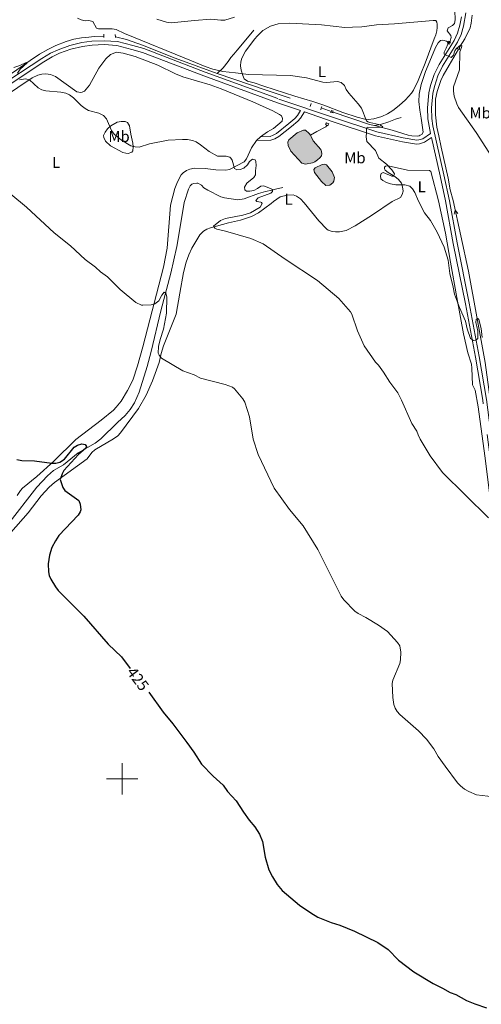
# Model space of a CAD drawing. Units: metres. Extents: x 624527 to 629035, y 685401 to 688451.
# Drawn here: x 627434 to 627730, y 686856 to 687486 of the extents above; entities that cross this region are included whole.
import ezdxf
from ezdxf.enums import TextEntityAlignment as Align

# ---------------------------------------------------------------- set-up
doc = ezdxf.new("R2010")
doc.units = ezdxf.units.M
doc.header["$MEASUREMENT"] = 0
doc.linetypes.add('DGN Style 2', pattern=[49.34959189515072, 29.60975513709043, -19.73983675806029])
doc.linetypes.add('DGN Style 3', pattern=[69.08942865321102, 49.34959189515072, -19.73983675806029])
for name, color, linetype, lineweight in [('Carátula', 7, 'Continuous', 5), ('Elementos auxiliares', 7, 'Continuous', 5), ('Entidades rústicas y varios', 7, 'Continuous', 5), ('Hidrografía', 7, 'Continuous', 5), ('Relieve y altimetría', 7, 'Continuous', 5), ('Textos de rotulación', 7, 'Continuous', 5), ('Viales y ferrocarril', 7, 'Continuous', 5)]:
    doc.layers.add(name, color=color, linetype=linetype, lineweight=lineweight)
doc.styles.add('Style-Arial Narrow', font='txt')
doc.styles.add('Style-Helvetica-Narrow-Oblique', font='txt')

msp = doc.modelspace()

# ---------------------------------------------------------------- hatches: boundary and pattern name
at = {"layer": 'Hidrografía', "linetype": 'Continuous', "lineweight": 5, "extrusion": (0, 0, -1)}
for points in [[(-627617.27, 687393.56), (-627621.9199999999, 687394.44), (-627623.25, 687395.04), (-627625.0800000001, 687396.4199999999), (-627626.6300000001, 687397.69), (-627627.55, 687398.98), (-627627.76, 687400.1300000001), (-627627.5900000001, 687401.8), (-627627.1200000001, 687402.9299999999), (-627622.27, 687408.55), (-627621.0900000001, 687411.4199999999), (-627620.49, 687412.2), (-627619.6399999999, 687413.3200000001), (-627617.3600000001, 687415.27), (-627616.1100000001, 687415.3800000001), (-627611.94, 687413.6799999999), (-627606.6799999999, 687409.22), (-627606.1200000001, 687407.6400000001), (-627606.22, 687405.49), (-627608.0700000001, 687401.8400000001), (-627614.95, 687394.2)], [(-627630.3300000001, 687380.04), (-627633.05, 687380.1599999999), (-627634.8999999999, 687381.7), (-627635.53, 687382.72), (-627636.04, 687385.0900000001), (-627634.45, 687388.76), (-627630.78, 687393.23), (-627629.49, 687393.54), (-627628.1399999999, 687393.4299999999), (-627623.49, 687391.19), (-627622.7, 687390.21), (-627623.1499999999, 687388.19), (-627627.6499999999, 687382.6000000001)]]:
    msp.add_hatch(color=154, dxfattribs=at).paths.add_polyline_path(points)

# ---------------------------------------------------------------- linework, layer by layer
at = {"layer": 'Carátula', "color": 7, "linetype": 'Continuous', "lineweight": 5}
for p, q in [((627500, 686990), (627500, 687010)), ((627490, 687000), (627510, 687000))]:
    msp.add_line(p, q, dxfattribs=at)
msp.add_3dface([(624580.96, 685401.0700000001), (629035.23, 685481.73), (628981.46, 688451.24), (624527.19, 688370.5900000001)], dxfattribs=at)
at = {"layer": 'Elementos auxiliares', "color": 250, "linetype": 'Continuous', "lineweight": 5}
msp.add_3dface([(625441.5, 685810.6599999999), (625400.1200000001, 688123.8900000001), (628833.02, 688186.0700000001), (628875.54, 685872.8400000001)], dxfattribs=at)
at = {"layer": 'Entidades rústicas y varios', "color": 92, "linetype": 'Continuous', "lineweight": 5}
msp.add_line((627588.6599999999, 687411.19, 436.31), (627585.97, 687408.6699999999, 436.2), dxfattribs=at)
for points in [[(627590.69, 687443.55, 439.25), (627584.4299999999, 687445.71, 439.91), (627580.27, 687446.8200000001, 439.69), (627578.1699999999, 687448.1799999999, 439.69), (627577.1499999999, 687450.47, 440.21), (627576.25, 687453.77, 440.44), (627575.8, 687456.6499999999, 440.56), (627575.97, 687459.0800000001, 440.78), (627576.6699999999, 687461.48, 441.01), (627579.03, 687465.9299999999, 441.46), (627584.8999999999, 687473.8, 442.52), (627586.51, 687475.6499999999, 442.75), (627590.05, 687479.1300000001, 442.32), (627595.01, 687481.99, 442.65), (627599.78, 687483.3500000001, 442.97), (627607.25, 687483.96, 443.19), (627627.5700000001, 687482.8500000001, 442.97), (627642.48, 687481.19, 442.5), (627647.3800000001, 687481.24, 442.33), (627653.3500000001, 687481.5800000001, 442.42), (627662.8300000001, 687482.77, 442.75), (627674.3500000001, 687483.47, 442.82), (627699.24, 687485.6200000001, 443.73), (627700.2, 687485.69, 443.74), (627700.8899999999, 687485.5800000001, 443.74), (627701.5700000001, 687484.5700000001, 443.74), (627701.69, 687483.1699999999, 443.74), (627701.7, 687481.2, 443.74), (627701.53, 687478.8800000001, 443.74), (627700.8400000001, 687476.48, 443.55), (627699.8800000001, 687473.77, 443.3), (627693.9299999999, 687458.3200000001, 443.3), (627691.19, 687451.3999999999, 442.75), (627689.51, 687447.1300000001, 442.86), (627686.6300000001, 687441.02, 442.75), (627685.19, 687438.98, 442.66), (627681.46, 687434.8300000001, 442.44), (627677.47, 687431.0800000001, 441.66), (627673.3400000001, 687427.8700000001, 441.44), (627669.8, 687425.73, 440.89), (627666.3200000001, 687424.04, 440.78), (627661.1599999999, 687422.6499999999, 440.17), (627657.44, 687422.27, 439.95), (627655.3200000001, 687422.49, 439.91), (627650.48, 687423.6400000001, 439.5), (627641.2, 687426.6200000001, 438.7), (627629.1399999999, 687431.3600000001, 438.38), (627622.1000000001, 687433.7, 438.92), (627610.5800000001, 687437.0900000001, 438.84), (627590.69, 687443.55, 439.25)], [(627397.46, 687418.8200000001, 431.06), (627442.3800000001, 687448.9099999999, 434.99), (627446.04, 687450.54, 435.43), (627448.45, 687451.1799999999, 435.42), (627451.1200000001, 687451.4199999999, 435.53), (627453.97, 687451.0800000001, 435.64), (627457.1799999999, 687449.74, 435.64), (627471.02, 687439.99, 435.43), (627473.49, 687439.5900000001, 435.43), (627474.3999999999, 687439.78, 435.43), (627475.78, 687440.3, 435.64), (627479.05, 687444.1300000001, 436.11), (627485.1100000001, 687455.05, 437.16), (627489.47, 687460.99, 438.16), (627492.53, 687463.8700000001, 438.27), (627496.3200000001, 687465.22, 438.27), (627500.5, 687464.78, 438.71), (627508.27, 687462.6400000001, 438.73), (627522.8800000001, 687456.9199999999, 438.93), (627534.1200000001, 687451.4099999999, 438.75), (627538.72, 687449.47, 438.7), (627556.3, 687444.3300000001, 438.94), (627563.26, 687441.8200000001, 438.89), (627583.6699999999, 687433.48, 437.93), (627596.3999999999, 687427.81, 437.65), (627600.78, 687425.45, 437.82), (627601.97, 687424.49, 437.83), (627602.46, 687423.47, 437.83), (627602.6399999999, 687422.77, 437.83), (627602.4099999999, 687421.1200000001, 437.61), (627596.8, 687416.4199999999, 436.96), (627593, 687414.22, 436.3), (627588.6599999999, 687411.19, 436.31)], [(627489.3300000001, 687408.3300000001, 433.89), (627488.1399999999, 687410.6599999999, 434.34), (627488.1000000001, 687411.8900000001, 434.55), (627489, 687414.0800000001, 434.76), (627490.6399999999, 687416.1599999999, 434.96), (627492.73, 687418.1000000001, 435.28), (627496.77, 687420.3999999999, 435.86), (627499.24, 687420.98, 436.11), (627501.81, 687420.8999999999, 436.3), (627503.3800000001, 687420.22, 436.3), (627504.71, 687418.05, 436.15), (627505.49, 687412.78, 435.35), (627506.79, 687407.0800000001, 434.99), (627507.05, 687404.6000000001, 434.82), (627506.78, 687402.1000000001, 434.56), (627506.1799999999, 687401.26, 434.11), (627503.75, 687400.54, 433.59), (627502.3200000001, 687400.6100000001, 433.46), (627500.49, 687401.1400000001, 433.46), (627492.49, 687405.3900000001, 433.67), (627489.3300000001, 687408.3300000001, 433.89)], [(627585.97, 687408.6699999999, 436.2), (627582.72, 687404.0700000001, 435.97), (627579.6699999999, 687396.9199999999, 435.59), (627578.1200000001, 687395.0700000001, 435.47), (627568.71, 687390.1599999999, 435.21), (627566.25, 687389.74, 435.08), (627560.02, 687389.8999999999, 434.77), (627553.1200000001, 687390.8800000001, 433.95), (627546.3700000001, 687391.0700000001, 433.95), (627543.27, 687390.45, 433.67), (627541.0800000001, 687389.6000000001, 433.46), (627539.05, 687388.1599999999, 433.2), (627537.8, 687386.7, 433.02), (627535.3300000001, 687382.29, 432.85), (627533.72, 687377.97, 432.8), (627532.3999999999, 687373.1499999999, 432.54), (627531.01, 687367.4199999999, 432.41)], [(627702.54, 687370.1100000001, 440.77), (627697.71, 687388.8700000001, 441.22), (627696.79, 687389.49, 441), (627682.6399999999, 687389.76, 440.59), (627670.22, 687392.55, 439.91), (627668.6399999999, 687392.3700000001, 439.69), (627667.8899999999, 687391.6000000001, 439.69), (627667.96, 687390.54, 439.69), (627668.3600000001, 687389.74, 439.69), (627670.3400000001, 687388.1799999999, 439.88), (627674.5700000001, 687385.6400000001, 440.54), (627676.8400000001, 687383.74, 440.29), (627678.8300000001, 687381.3800000001, 439.91), (627679.5900000001, 687378.99, 440.09), (627679.8500000001, 687376.22, 440.13), (627679.3800000001, 687374.19, 439.91), (627678.24, 687372.3200000001, 439.47), (627672.79, 687369.6400000001, 438.81)], [(627616.45, 687368.76, 437.15), (627614.22, 687371.4099999999, 437.06), (627611.6699999999, 687373.19, 437.06), (627609.3999999999, 687374.01, 437.06), (627605.73, 687373.8, 437.06), (627601.0700000001, 687372.77, 436.7), (627596.8, 687369.6100000001, 436.63), (627595.45, 687368.4299999999, 436.36)], [(627595.45, 687368.4299999999, 436.36), (627587.3400000001, 687362.44, 435.84), (627582.8800000001, 687360.1599999999, 435.74), (627575.72, 687357.6699999999, 435.63), (627568.0700000001, 687356.1200000001, 435.5), (627556.47, 687352.8600000001, 435.02), (627554.1300000001, 687352.01, 434.94), (627551.95, 687350.76, 434.88), (627549.72, 687348.46, 434.71), (627544.6300000001, 687339.8999999999, 434.37), (627542.6499999999, 687335.6599999999, 434.2), (627540.9099999999, 687330.95, 433.93), (627539.1599999999, 687324.1599999999, 433.55), (627536.9299999999, 687311.04, 432.79), (627534.51, 687297.54, 431.47), (627526.54, 687277.3300000001, 430.26), (627524.99, 687272.47, 430.05), (627523.5700000001, 687266.6499999999, 430.02), (627519.3300000001, 687254.9199999999, 429.34), (627515.24, 687245.79, 428.8), (627510.44, 687237.0700000001, 428.33), (627498.8400000001, 687221.55, 427.46), (627497.1599999999, 687219.69, 427.34), (627494.46, 687217.78, 427.15), (627482.3899999999, 687210.77, 426.52), (627480.6000000001, 687209.06, 426.43), (627477.53, 687205.04, 426.26), (627456.71, 687189.7, 425), (627453.29, 687186.78, 424.78), (627448.1599999999, 687181.31, 424.44), (627439.6799999999, 687170.44, 424.14), (627409.3800000001, 687136.23, 422.8)], [(627432.77, 687181.51, 424.22), (627434.8, 687184.7, 424.32), (627436.1799999999, 687186.1699999999, 424.41), (627445.25, 687193.6799999999, 425.06), (627456.1300000001, 687203.47, 425.54), (627470.28, 687217.3800000001, 426.23), (627486.55, 687229.74, 426.37), (627494.4299999999, 687236.21, 427.46), (627496.2, 687237.95, 427.59), (627499.28, 687241.8900000001, 427.82), (627503.4199999999, 687248.6300000001, 428.03), (627506.75, 687255.3400000001, 428.2), (627509.76, 687264.54, 428.46), (627513.1000000001, 687276.5800000001, 428.87), (627526.3300000001, 687327.6100000001, 431.21), (627528.6799999999, 687339.8900000001, 431.66), (627531.01, 687367.4199999999, 432.41)], [(627672.79, 687369.6400000001, 438.81), (627660.29, 687361.19, 438.55), (627649.21, 687354.1200000001, 437.64), (627643.49, 687351.1599999999, 437.15), (627639.0900000001, 687350.22, 436.99), (627636.6000000001, 687350.1799999999, 437), (627634.3800000001, 687350.55, 437.06), (627631.99, 687351.3200000001, 437.2), (627631.0900000001, 687351.9199999999, 437.23), (627625.8300000001, 687357.29, 437.21), (627616.45, 687368.76, 437.15)], [(627745.06, 687113.8900000001, 434.33), (627744.24, 687120.1100000001, 434.31), (627738.9299999999, 687154.3400000001, 434.97), (627732.29, 687206.77, 436.46), (627727.96, 687238.21, 437.63), (627726.05, 687248.98, 438.18), (627724.3600000001, 687252.23, 438.14), (627723.98, 687263.06, 438.69), (627723.6599999999, 687265.51, 438.72), (627721.3899999999, 687272.71, 438.79), (627718.48, 687284.97, 439.44), (627714.3, 687308.2, 440.09), (627710.1799999999, 687330.8200000001, 440.08), (627707.0700000001, 687349.3900000001, 440.4), (627702.54, 687370.1100000001, 440.77)]]:
    msp.add_polyline3d(points, dxfattribs=at)
at = {"layer": 'Hidrografía', "color": 142, "linetype": 'DGN Style 3', "lineweight": 15}
msp.add_line((627627.51, 687429.5700000001, 438.61), (627634.4299999999, 687427.2, 438.84), dxfattribs=at)
at = {"layer": 'Hidrografía', "color": 142, "linetype": 'DGN Style 3', "lineweight": 15, "extrusion": (-0.05912594448691145, -0.2146887222215268, 0.9748912120023542), "elevation": -184264.7904450917, "flags": 128}
msp.add_lwpolyline([(422504.3995586697, 808677.236058462), (422538.1766716794, 808675.1703293589), (422567.5463472721, 808673.9129290353)], dxfattribs=at)
at = {"layer": 'Hidrografía', "color": 142, "linetype": 'DGN Style 3', "lineweight": 15, "extrusion": (0.07908811418017803, 0.3196351689951127, 0.944234308282054), "elevation": 269778.7004909346, "flags": 128}
msp.add_lwpolyline([(-444148.5772937557, -772290.631596141), (-444173.8854025456, -772288.2627505406), (-444176.9539032017, -772288.4449694329)], dxfattribs=at)
at = {"layer": 'Hidrografía', "color": 142, "linetype": 'Continuous', "lineweight": 5, "flags": 128}
for points, elevation in [([(627606.22, 687405.49), (627606.1200000001, 687407.6400000001), (627606.6799999999, 687409.22), (627611.94, 687413.6799999999), (627616.1100000001, 687415.3800000001), (627617.3600000001, 687415.27), (627619.6399999999, 687413.3200000001), (627620.49, 687412.2), (627621.0900000001, 687411.4199999999), (627622.27, 687408.55), (627627.1200000001, 687402.9299999999), (627627.5900000001, 687401.8), (627627.76, 687400.1300000001), (627627.55, 687398.98), (627626.6300000001, 687397.69), (627625.0800000001, 687396.4199999999), (627623.25, 687395.04), (627621.9199999999, 687394.44), (627617.27, 687393.56), (627614.95, 687394.2), (627608.0700000001, 687401.8400000001)], 436.3), ([(627623.1499999999, 687388.19), (627622.7, 687390.21), (627623.49, 687391.19), (627628.1399999999, 687393.4299999999), (627629.49, 687393.54), (627630.78, 687393.23), (627634.45, 687388.76), (627636.04, 687385.0900000001), (627635.53, 687382.72), (627634.8999999999, 687381.7), (627633.05, 687380.1599999999), (627630.3300000001, 687380.04), (627627.6499999999, 687382.6000000001)], 436.19)]:
    msp.add_lwpolyline(points, close=True, dxfattribs=dict(at, elevation=elevation))
at = {"layer": 'Hidrografía', "color": 142, "linetype": 'Continuous', "lineweight": 5, "elevation": 436.19, "flags": 128}
msp.add_lwpolyline([(627623.1499999999, 687388.19), (627622.7, 687390.21), (627623.49, 687391.19), (627628.1399999999, 687393.4299999999), (627629.49, 687393.54), (627630.78, 687393.23), (627634.45, 687388.76), (627636.04, 687385.0900000001), (627635.53, 687382.72), (627634.8999999999, 687381.7), (627633.05, 687380.1599999999), (627630.3300000001, 687380.04), (627627.6499999999, 687382.6000000001), (627623.1499999999, 687388.19)], dxfattribs=at)
at = {"layer": 'Hidrografía', "color": 5, "linetype": 'Continuous', "lineweight": 5, "elevation": 441.411244342372, "flags": 128}
msp.add_lwpolyline([(627712.6192607847, 687361.5354003757), (627713.2876122189, 687364.1110423075), (627714.9401056054, 687362.0396863243)], dxfattribs=at)
at = {"layer": 'Hidrografía', "color": 142, "linetype": 'DGN Style 3', "lineweight": 15}
for points in [[(627716.0700000001, 687468.48, 445.05), (627719.4099999999, 687473.8200000001, 445.05), (627722.76, 687480.9099999999, 445.27), (627723.5800000001, 687483.8900000001, 445.44), (627724.1599999999, 687488.8999999999, 445.55)], [(627584.3500000001, 687479.3700000001, 443.08), (627577.1000000001, 687470.75, 441.22), (627573.6499999999, 687466.6400000001, 441.11), (627571.51, 687464.0800000001, 440.45), (627569.5900000001, 687462, 440.67), (627567.81, 687459.44, 440.24), (627564.75, 687455.22, 440.34), (627563.6200000001, 687454.19, 439.8), (627562.31, 687453.22, 439.8), (627560.72, 687451.6000000001, 439.47)], [(627488.29, 687475.55, 439.46), (627482, 687475.24, 438.69), (627478.6300000001, 687474.99, 438.58), (627473.9099999999, 687474.4299999999, 437.93), (627468.96, 687473.5700000001, 437.82), (627464.1799999999, 687472.1100000001, 437.49), (627457.5800000001, 687469.5900000001, 436.72), (627452.4099999999, 687466.96, 436.39), (627447.0700000001, 687463.98, 435.3), (627441.05, 687460.06, 435.3), (627430.3700000001, 687452.56, 433.99), (627423.6799999999, 687448.3500000001, 433.33), (627404.46, 687435.3300000001, 431.69), (627333.8200000001, 687385.8500000001, 426.88), (627302.1599999999, 687363.8400000001, 425.28)], [(627495.6100000001, 687475.23, 439.17), (627502.74, 687473.3500000001, 439.28), (627512.9299999999, 687469.8500000001, 439.39), (627533.95, 687461.53, 439.55), (627560.72, 687451.6000000001, 439.47)], [(627661.48, 687418.3800000001, 439.56), (627672.8999999999, 687415.4199999999, 440.74), (627683.21, 687412.1300000001, 441.35), (627685.54, 687411.6499999999, 441.41), (627689.03, 687411.6100000001, 441.74), (627690.0700000001, 687411.78, 441.86), (627690.8700000001, 687412.0900000001, 442.02), (627691.94, 687412.6799999999, 442.14), (627692.8200000001, 687414.19, 442.14), (627691.45, 687422.99, 442.58), (627690.51, 687428.21, 442.47), (627690, 687433.8300000001, 442.7), (627690.28, 687438.3500000001, 442.7), (627691.47, 687444.5700000001, 442.92), (627694.1599999999, 687452.8800000001, 443.09), (627695.8400000001, 687456.99, 443.09), (627700.72, 687468.3500000001, 443.7), (627702.3400000001, 687471.24, 443.82), (627703.8700000001, 687472.74, 443.93), (627705.3899999999, 687473.03, 443.87), (627707.74, 687472.4099999999, 444.15), (627708.6799999999, 687471.8, 444.27)], [(627715.3999999999, 687467.3400000001, 445.05), (627709.3200000001, 687457.0800000001, 444.28), (627705.5800000001, 687450.3, 443.52), (627704.1200000001, 687447.22, 443.74), (627702.9099999999, 687443.99, 443.3), (627701.6100000001, 687440.03, 443.41), (627700.69, 687435.1300000001, 442.97), (627700.53, 687432.6200000001, 442.97), (627700.5700000001, 687425.1000000001, 442.75), (627701.54, 687417.28, 442.53), (627702.79, 687411.8, 442.64), (627704.3500000001, 687404.48, 442.22), (627708.78, 687384.6599999999, 441.88), (627710.0700000001, 687377.27, 441.7), (627711.94, 687370.26, 441.52)], [(627661.48, 687418.3800000001, 439.56), (627662.94, 687418.6300000001, 439.56), (627665.4199999999, 687418.95, 440.18), (627670.79, 687420.77, 441.05), (627674.9299999999, 687422.46, 441.08), (627678.6499999999, 687423.51, 441.24)], [(627630.94, 687418.52, 437.39), (627630.3300000001, 687417.46, 437.28), (627624.74, 687414.49, 436.23), (627620.49, 687412.2, 436.08)], [(627602.9199999999, 687378.72, 436.63), (627598.0900000001, 687377.53, 434.87), (627595.71, 687376.96, 434.61), (627591.8, 687376.05, 434.87), (627587.27, 687374.8300000001, 434.44), (627578.0800000001, 687371.31, 433.86), (627574.1200000001, 687370.71, 433.56), (627565.4299999999, 687371.95, 432.91), (627563.05, 687372.71, 432.74), (627554.8400000001, 687376.8700000001, 432.91), (627552.3400000001, 687378.56, 432.91), (627550.6699999999, 687380.1799999999, 432.91), (627548.4299999999, 687381.3500000001, 432.72), (627547.69, 687381.51, 432.69), (627545.78, 687381.27, 432.69), (627544.6100000001, 687380.79, 432.69), (627543.5700000001, 687379.77, 432.47), (627542.4199999999, 687377.54, 432.31), (627539.75, 687369.04, 432.06), (627539.4099999999, 687367.55, 431.97)], [(627539.4099999999, 687367.55, 431.97), (627534.9199999999, 687340.81, 430.65), (627531.23, 687323.74, 430.1), (627524.69, 687299.6200000001, 429.42), (627518.5, 687273.6799999999, 428.4), (627515.97, 687264.02, 428.22), (627510.9199999999, 687247.6799999999, 427.98), (627507.8, 687240.8300000001, 427.6), (627505.1200000001, 687236.5800000001, 427.25), (627501.94, 687232.6499999999, 426.84), (627496.97, 687228.22, 426.11), (627486.29, 687217.69, 425.12), (627482.6799999999, 687214.94, 424.99), (627471.8300000001, 687208.69, 424.85), (627462.47, 687201.19, 424.29), (627455.9099999999, 687197.49, 424.07), (627452.1000000001, 687194.1599999999, 423.96), (627445.4099999999, 687186.72, 423.77), (627426.6599999999, 687162.8700000001, 423.32)]]:
    msp.add_polyline3d(points, dxfattribs=at)
at = {"layer": 'Hidrografía', "color": 142, "linetype": 'Continuous', "lineweight": 5}
for points in [[(627606.22, 687405.49, 436.08), (627606.1200000001, 687407.6400000001, 436.08), (627606.6799999999, 687409.22, 436.08), (627611.94, 687413.6799999999, 436.08), (627616.1100000001, 687415.3800000001, 436.08), (627617.3600000001, 687415.27, 436.08), (627619.6399999999, 687413.3200000001, 436.08), (627620.49, 687412.2, 436.14)], [(627620.49, 687412.2, 436.14), (627621.0900000001, 687411.4199999999, 436.19), (627622.27, 687408.55, 436.3), (627627.1200000001, 687402.9299999999, 436.19), (627627.5900000001, 687401.8, 436.3), (627627.76, 687400.1300000001, 436.19), (627627.55, 687398.98, 436.19), (627626.6300000001, 687397.69, 436.19), (627625.0800000001, 687396.4199999999, 436.19), (627623.25, 687395.04, 436.19), (627621.9199999999, 687394.44, 436.19), (627617.27, 687393.56, 436.19), (627614.95, 687394.2, 436.19), (627608.0700000001, 687401.8400000001, 436.19), (627606.22, 687405.49, 436.08)]]:
    msp.add_polyline3d(points, dxfattribs=at)
at = {"layer": 'Hidrografía', "color": 5, "linetype": 'Continuous', "lineweight": 5}
msp.add_polyline3d([(627793.6499999999, 686827.8, 424.94), (627789.4199999999, 686860.02, 425.53), (627781.3, 686915.72, 427.23), (627777.3800000001, 686945.78, 428.26), (627772.69, 686984.1799999999, 429.96), (627765.56, 687028.8, 431.74), (627762.06, 687054.02, 432.91), (627761.6699999999, 687059.31, 433.28), (627758.0900000001, 687081.51, 434.21), (627752.79, 687119.29, 434.66), (627746.94, 687158.0700000001, 435.41), (627742.48, 687192.77, 436.35), (627732.4299999999, 687266.6499999999, 439.29), (627721.78, 687325.02, 440.72), (627711.95, 687370.26, 441.52)], dxfattribs=at)
at = {"layer": 'Relieve y altimetría', "color": 30, "linetype": 'Continuous', "lineweight": 5, "flags": 128}
for points, elevation in [([(627713.04, 687491.97), (627713.1399999999, 687486.04), (627712.79, 687483.5700000001), (627711.54, 687482.3800000001), (627708.6799999999, 687480.8600000001), (627708.01, 687478.9299999999), (627710.3800000001, 687475.8900000001), (627710.5800000001, 687474.81), (627710.52, 687474.06), (627710.01, 687472.31), (627708.49, 687470.3300000001), (627707.3600000001, 687467.8800000001), (627706.26, 687465.24), (627706.1000000001, 687464.7), (627706.1200000001, 687464.1300000001), (627710.5800000001, 687461.99), (627712.0800000001, 687463.31), (627713.1200000001, 687466.1100000001), (627713.94, 687467.3700000001), (627715.8800000001, 687469.1799999999), (627716.8899999999, 687469.73), (627717.3999999999, 687469.3999999999), (627717.27, 687468.21), (627716.2, 687465.54), (627716.01, 687453.9199999999), (627712.19, 687443.03), (627712.19, 687440.31), (627712.6599999999, 687437.19), (627714.29, 687432.1699999999), (627715.3700000001, 687429.9099999999), (627726.6000000001, 687413.9099999999), (627736.79, 687398.23)], 445), ([(627471.3300000001, 687487.0700000001), (627473.77, 687486.0800000001), (627476.24, 687485.3800000001), (627478.6599999999, 687485.5700000001), (627481.1699999999, 687485.03), (627483.5900000001, 687480.76), (627484.9099999999, 687480.22), (627493.54, 687480.24), (627496.1799999999, 687479.77), (627501.54, 687477.23), (627544.3800000001, 687459.6599999999), (627553.22, 687456.0900000001), (627557.96, 687454.52), (627564.3500000001, 687452.8800000001), (627572.6000000001, 687452.1400000001), (627580.8500000001, 687450.9099999999), (627607.8, 687450.4299999999), (627618.1100000001, 687448.95), (627628.4299999999, 687446.03), (627630.9299999999, 687445.8999999999), (627637.8600000001, 687446.6100000001), (627640.27, 687445.99), (627642.3899999999, 687443.9199999999), (627643.4199999999, 687441.3600000001), (627645.03, 687438.97), (627651.1100000001, 687432.23), (627653.1799999999, 687429.49), (627656.45, 687421.3900000001), (627657.27, 687420.8)], 440), ([(627522.2, 687486.52), (627528.3200000001, 687484.56), (627531.26, 687484.05), (627546.3600000001, 687485.6599999999), (627556.6799999999, 687486.3800000001), (627563.1399999999, 687485.73), (627565.6499999999, 687485.76), (627571.8, 687487.8)], 445), ([(627430.6200000001, 687455.6000000001), (627434.5, 687456.74), (627438.51, 687458.6200000001), (627439.0800000001, 687458.46), (627434.74, 687454.3500000001), (627432.8899999999, 687451.8600000001)], 435), ([(627434.1399999999, 687447.54), (627438.1399999999, 687448.23), (627440.53, 687447.52), (627446.1799999999, 687442.48), (627448.53, 687441.1499999999), (627450.97, 687440.5700000001), (627460.73, 687439.78), (627463.9199999999, 687438.98), (627466.19, 687437.94), (627468.8300000001, 687436.1100000001), (627473.77, 687431.1499999999), (627476.28, 687429.2), (627478.46, 687427.95), (627485.04, 687426.26), (627488.04, 687424.8400000001), (627489.95, 687422.6400000001), (627493.05, 687415.1599999999), (627494.79, 687412.8999999999), (627499.53, 687408.9199999999), (627505.46, 687405.44), (627508.3600000001, 687404.6100000001), (627510.8700000001, 687404.56), (627517.48, 687406.5700000001), (627529.3600000001, 687408.99), (627538.55, 687409.47), (627541.73, 687409.3200000001), (627545.0900000001, 687408.81), (627547.4199999999, 687407.9099999999), (627550.21, 687406.0800000001), (627555.6599999999, 687401.73), (627561.03, 687398.76), (627566.55, 687398.6799999999), (627568.9299999999, 687397.99), (627569.5800000001, 687397.51), (627570.3500000001, 687396.1499999999), (627571.97, 687390.78), (627573.3899999999, 687389.95), (627575.49, 687390.1599999999), (627577.8500000001, 687390.96), (627580.1499999999, 687393.1200000001), (627581.49, 687395.4199999999), (627583.44, 687396.74), (627585.22, 687396.3300000001), (627585.6499999999, 687395.24)], 435), ([(627657.27, 687420.8), (627658.5, 687420.29), (627664.3200000001, 687419.06), (627665.46, 687418.56), (627666.95, 687417.49), (627666.1399999999, 687417.1400000001), (627656.97, 687417.27), (627656.52, 687416.4099999999), (627656.3400000001, 687413.9099999999), (627656.26, 687411.0800000001), (627656.74, 687408.1799999999), (627662.1100000001, 687402.3500000001), (627664.3500000001, 687397.44), (627669.1599999999, 687393.6499999999), (627672.71, 687389.9299999999), (627674.29, 687387.3900000001), (627673.79, 687385.8400000001), (627672.5700000001, 687385.8999999999), (627667.1599999999, 687388.19), (627665.94, 687387.5900000001), (627665.3600000001, 687386.24), (627665.6599999999, 687384.27), (627666.97, 687383.1200000001), (627669.1699999999, 687381.9199999999), (627671.75, 687381.06), (627675.1799999999, 687380.47), (627681.04, 687380.3800000001), (627684.1699999999, 687379.44), (627686.01, 687377.74), (627687.49, 687375.4199999999), (627689.72, 687369.8999999999)], 440), ([(627585.6499999999, 687395.24), (627585.78, 687392.74), (627585.3500000001, 687389.3500000001), (627585.4299999999, 687386.77), (627584.3, 687385.1400000001), (627579.8200000001, 687381.4299999999), (627578.3999999999, 687378.8), (627578.49, 687377.0700000001), (627579.6000000001, 687376.3600000001), (627581.74, 687376.3), (627584.19, 687376.77), (627586.6300000001, 687377.95), (627588.71, 687379.4299999999), (627590.6699999999, 687379.6599999999), (627595.48, 687377.73), (627596.1499999999, 687377.4199999999), (627596.1699999999, 687376.19), (627595.1599999999, 687375.1200000001), (627586.96, 687372.01), (627585.49, 687370.3200000001), (627586.3, 687369.81), (627588.73, 687369.27), (627589.27, 687368.96), (627589.6100000001, 687368.3300000001)], 435), ([(627428.73, 687374.3700000001), (627438.7, 687365.97)], 430), ([(627438.7, 687365.97), (627456.3999999999, 687349.71), (627466.78, 687341.26), (627476.3600000001, 687332.53), (627482.8700000001, 687327.7), (627486.03, 687324.76), (627490.48, 687321.3999999999), (627498.6200000001, 687313.3700000001), (627508.79, 687305.0800000001), (627512.3, 687303.4099999999), (627513.29, 687303.3500000001), (627518.53, 687303.6499999999), (627520.94, 687304.28), (627523.53, 687306.06), (627525.3999999999, 687309.6599999999), (627526.8500000001, 687311.7), (627527.8400000001, 687311.0900000001), (627528.53, 687308.69), (627528.27, 687298.2), (627526.4099999999, 687288.02), (627524.26, 687281.44), (627523.1799999999, 687276.8300000001), (627523.0800000001, 687272.6300000001), (627523.5800000001, 687271.26), (627525.25, 687269.3800000001), (627538.71, 687261.3500000001), (627546.0800000001, 687258.6599999999), (627550.19, 687256.7), (627565.9099999999, 687252.56), (627570.6100000001, 687250.76), (627571.96, 687249.77), (627577.3200000001, 687243.3200000001), (627578.5700000001, 687241.1499999999), (627581.5800000001, 687231.9299999999), (627583.8, 687217.6100000001), (627587, 687207.6499999999), (627597.26, 687186.1000000001), (627607.1300000001, 687172.54), (627615.8500000001, 687161.98), (627625.3700000001, 687146.9199999999), (627640.31, 687116.9299999999), (627641.8600000001, 687114.71), (627649.06, 687107.3300000001), (627651.1200000001, 687105.8600000001), (627656.01, 687103.4199999999), (627664.21, 687098.47), (627669.8500000001, 687094.3900000001), (627676.3999999999, 687087.31), (627677.71, 687085.1699999999), (627678.44, 687081.1000000001), (627678.3, 687076.3), (627677.72, 687073.8700000001), (627673.23, 687063.1499999999), (627672.8700000001, 687061.21), (627673.24, 687052.1000000001), (627673.96, 687047.72), (627674.79, 687045.3600000001), (627676.06, 687043.1499999999), (627677.7, 687041.24), (627689.8300000001, 687030.79), (627694.9099999999, 687025.46), (627699.6699999999, 687019.21), (627702.3800000001, 687014.4299999999), (627706.78, 687008.0800000001), (627714.6799999999, 686997.53), (627716.6599999999, 686995.52), (627719.1300000001, 686993.51), (627721.97, 686991.8700000001), (627726.9099999999, 686989.8700000001), (627737.8700000001, 686988.49)], 430), ([(627589.6100000001, 687368.3300000001), (627588.26, 687366.0700000001), (627582.21, 687362.54), (627577.24, 687360.9099999999), (627566.24, 687358.79), (627563.04, 687357.53), (627558.55, 687353.99), (627559.23, 687352.6100000001), (627560.53, 687351.99), (627566.1200000001, 687350.8), (627582.4199999999, 687345.95), (627590.1599999999, 687342.52), (627604.26, 687332.6799999999), (627625.05, 687319.0900000001), (627638.76, 687307.6400000001), (627646.22, 687299.1100000001), (627647.0800000001, 687297.49), (627650.6799999999, 687286.95), (627655.02, 687277.3600000001), (627662.3, 687266.8600000001), (627664.1000000001, 687264.95), (627667.4199999999, 687260.4199999999), (627671.49, 687254.06), (627676.4299999999, 687247.28), (627678.95, 687242.5900000001), (627685.46, 687227.6000000001), (627688.75, 687222.6200000001), (627689.49, 687220.23), (627690.8300000001, 687217.6400000001), (627697.21, 687206.8900000001), (627705.1200000001, 687196.29), (627734.6100000001, 687167.1400000001)], 435), ([(627689.72, 687369.8999999999), (627693.5, 687362.47), (627697.4299999999, 687357.52), (627701.75, 687350.0700000001), (627706.1100000001, 687340.3999999999), (627708.8, 687332.1200000001), (627709.8899999999, 687323.6100000001), (627711.98, 687314.8700000001), (627712.7, 687310.3800000001), (627715.95, 687301.74), (627719.8500000001, 687293.03), (627721, 687288.1200000001), (627723.03, 687282.04), (627724.8800000001, 687280.78), (627726.48, 687280.9199999999), (627727.6499999999, 687281.8999999999), (627727.6699999999, 687286.6200000001), (627727.19, 687289.72), (627726.3999999999, 687292.28), (627726.69, 687294.4299999999), (627727.6399999999, 687294.8700000001), (627728.3, 687294.24), (627729.8999999999, 687288.3700000001), (627730.46, 687282.5700000001)], 440)]:
    msp.add_lwpolyline(points, dxfattribs=dict(at, elevation=elevation))
at = {"layer": 'Relieve y altimetría', "color": 30, "linetype": 'Continuous', "lineweight": 25, "elevation": 425, "flags": 128}
for points in [[(627432.46, 687204.54), (627435.6699999999, 687203.8300000001), (627443.8300000001, 687203.6499999999), (627455, 687202.1200000001), (627457.5700000001, 687202.1599999999), (627459.98, 687202.78), (627463.03, 687204.78), (627469.3, 687212.3300000001), (627471.3, 687213.78), (627474.1799999999, 687214.54), (627476.3500000001, 687214.05), (627477.1200000001, 687212.78), (627476.6000000001, 687211.8), (627471.95, 687207.76), (627462.69, 687197.4199999999), (627461.47, 687195.27), (627460.3, 687191.78), (627461.8999999999, 687186.69), (627463.3400000001, 687184.6400000001), (627472.1200000001, 687178.1799999999), (627473.1200000001, 687175.8900000001), (627473.3899999999, 687172.3600000001), (627473.1000000001, 687171.02), (627471.8500000001, 687168.96), (627459.3600000001, 687155.8400000001), (627457.22, 687152.53), (627454.94, 687148.1000000001), (627453.3999999999, 687143.3400000001), (627452.6599999999, 687137.77), (627452.74, 687132.6200000001), (627453.31, 687130.19), (627454.29, 687127.8600000001), (627457.19, 687122.95), (627459.05, 687120.6200000001), (627475.3700000001, 687104.24), (627490.9299999999, 687086.21), (627499.53, 687078.1000000001), (627505.1200000001, 687070.6499999999)], [(627516.98, 687055.53), (627526.24, 687042.6599999999), (627532.3500000001, 687035.21), (627541.29, 687023.28), (627545.78, 687017.24), (627550.73, 687009.49), (627558.26, 687001.7), (627564.69, 686996.03), (627567.4299999999, 686991.99), (627572.8899999999, 686985.97), (627577.6200000001, 686978.6499999999), (627581.24, 686973.6799999999), (627584.96, 686969.3400000001), (627587.8400000001, 686964.74), (627589.75, 686959.8600000001), (627591.6100000001, 686949.8400000001), (627593.99, 686941.8400000001), (627596.25, 686937.28), (627599.1799999999, 686932.49), (627602.47, 686928.49), (627613.55, 686919.23), (627620.71, 686914.21), (627625.3700000001, 686911.49)], [(627625.3700000001, 686911.49), (627633.76, 686908.0700000001), (627639.3899999999, 686906.48), (627648.74, 686902.6100000001), (627663.69, 686895.2), (627670.22, 686890.74), (627676.8999999999, 686884.01), (627686.73, 686876.51), (627699.21, 686868.94), (627705.1000000001, 686866.1400000001), (627710.1000000001, 686863.1799999999), (627713.55, 686861.95), (627720.5, 686858.24), (627725.8700000001, 686855.9299999999), (627733.2, 686853.46)]]:
    msp.add_lwpolyline(points, dxfattribs=at)
at = {"layer": 'Viales y ferrocarril', "color": 1, "linetype": 'DGN Style 2', "lineweight": 5}
for p, q in [((627488.3, 687476.8700000001, 439.54), (627488.29, 687475.55, 439.45)), ((627488.29, 687475.55, 439.45), (627488.29, 687474.6499999999, 439.4)), ((627495.6100000001, 687475.23, 439.47), (627495.5800000001, 687476.53, 439.47)), ((627495.6300000001, 687474.6100000001, 439.47), (627495.6100000001, 687475.23, 439.47)), ((627708.6799999999, 687471.8, 444.47), (627709.05, 687472.4099999999, 444.5)), ((627714.72, 687467.6599999999, 445.23), (627715.3999999999, 687467.3400000001, 445.45)), ((627620.74, 687431.71, 439.32), (627620.3, 687430.46, 439.25)), ((627620.97, 687432.3800000001, 439.36), (627620.74, 687431.71, 439.32)), ((627627.1699999999, 687428.3800000001, 439.25), (627627.51, 687429.5700000001, 439.25)), ((627627.51, 687429.5700000001, 439.25), (627627.77, 687430.48, 439.25)), ((627633.74, 687428, 439.25), (627635.29, 687427.56, 439.25)), ((627635.1100000001, 687426.47, 439.25), (627633.21, 687426.8300000001, 439.25)), ((627630.94, 687418.52, 438.27), (627630.1699999999, 687418.9299999999, 438.27))]:
    msp.add_line(p, q, dxfattribs=at)
at = {"layer": 'Viales y ferrocarril', "color": 1, "linetype": 'DGN Style 2', "lineweight": 5, "extrusion": (-0.2396639205748058, 0.1610554898013145, 0.95740395569455), "elevation": -39293.86513065906, "flags": 128}
msp.add_lwpolyline([(-920716.0228033939, 131827.8098651202), (-920715.889269433, 131826.9094381763), (-920714.5892221376, 131827.1172290096)], dxfattribs=at)
at = {"layer": 'Viales y ferrocarril', "color": 1, "linetype": 'DGN Style 2', "lineweight": 5, "extrusion": (-0.243595811715781, 0.1599483610260763, 0.9565968860076861), "elevation": -42523.4520146677, "flags": 128}
msp.add_lwpolyline([(-919193.2276657932, 141116.0218814135), (-919193.3069709449, 141116.605242959), (-919194.5483435804, 141115.9532506434)], dxfattribs=at)
at = {"layer": 'Viales y ferrocarril', "color": 250, "linetype": 'DGN Style 3', "lineweight": 5, "extrusion": (0.6447825444961205, 0.1221525049174195, 0.7545424016286348), "elevation": 489031.8487903539, "flags": 128}
msp.add_lwpolyline([(558559.6179253722, -561602.5867385322), (558534.6285552175, -561603.7448314822), (558518.2299052442, -561604.1867353711)], dxfattribs=at)
at = {"layer": 'Viales y ferrocarril', "color": 250, "linetype": 'DGN Style 3', "lineweight": 5}
for points in [[(627717.29, 687487.94, 446.07), (627716.24, 687482.52, 445.89), (627714.6599999999, 687477.55, 445.7), (627712.5, 687472.81, 445.5), (627702.96, 687457.47, 444.65), (627699.8700000001, 687451.03, 444.27), (627697.53, 687444.04, 443.91), (627696.45, 687439.28, 443.71), (627695.5, 687429.6699999999, 443.36), (627695.8, 687422.53, 443.16), (627697.52, 687413.22, 442.9)], [(627306.3800000001, 687363.8999999999, 426.09), (627318.46, 687371.99, 426.45), (627344.51, 687390.52, 427.98), (627375.6599999999, 687411.94, 430.08), (627416.28, 687440.0900000001, 433.4), (627448.4299999999, 687461.3200000001, 436.48), (627454.02, 687464.5700000001, 437.1), (627458.9099999999, 687466.8900000001, 437.57), (627466.3400000001, 687469.5900000001, 438.19), (627474.04, 687471.47, 438.72), (627480.5, 687472.3600000001, 439.08), (627488.4099999999, 687472.6200000001, 439.37), (627497.02, 687472.1200000001, 439.21), (627506.8, 687469.48, 439.45)], [(627506.8, 687469.48, 439.45), (627513.8500000001, 687467.5700000001, 439.62), (627553.2, 687452.4199999999, 439.84), (627600.3, 687435.29, 439.28), (627635.27, 687423.3999999999, 439.28), (627662.98, 687414.21, 440.46), (627679.99, 687410.44, 441.52), (627688.6000000001, 687408.99, 442.19), (627689.99, 687409.1000000001, 442.25), (627692.44, 687409.8900000001, 442.53), (627697.52, 687413.22, 442.9)], [(627616.72, 687427.06, 439.31), (627614.1699999999, 687423.1599999999, 438.38), (627612.3700000001, 687421.1499999999, 438.38), (627608.3999999999, 687417.6200000001, 437.94), (627600.23, 687411.27, 437.73), (627597.8300000001, 687409.8200000001, 437.58), (627595.2, 687408.8800000001, 437.4), (627585.97, 687408.6699999999, 436.41)], [(627785.71, 686846.74, 426.04), (627782.94, 686869.06, 426.45), (627779.9099999999, 686888.8, 427.04), (627773.9199999999, 686932.3400000001, 428.43), (627765.95, 686987.29, 430.81), (627763.9199999999, 687003.71, 431.44), (627753.31, 687073.8800000001, 434.28), (627747.28, 687119.8700000001, 435.2), (627740.04, 687171.5900000001, 436.21), (627730.8600000001, 687242.56, 438.6), (627726.19, 687270.03, 439.65), (627719.8400000001, 687304.1499999999, 440.74), (627712, 687342.77, 441.4), (627706.99, 687370.1799999999, 441.79)]]:
    msp.add_polyline3d(points, dxfattribs=at)
at = {"layer": 'Viales y ferrocarril', "color": 250, "linetype": 'Continuous', "lineweight": 5}
for points in [[(627720.0700000001, 687490.52, 446.27), (627718.6699999999, 687481.8999999999, 445.89), (627716.99, 687476.6499999999, 445.7), (627714.7, 687471.6300000001, 445.5), (627705.1599999999, 687456.27, 444.65), (627702.19, 687450.0800000001, 444.27), (627699.94, 687443.3700000001, 443.91), (627698.9199999999, 687438.8800000001, 443.71), (627698, 687429.6000000001, 443.36), (627698.3, 687422.76, 443.16), (627698.96, 687418.1699999999, 443.06), (627706.05, 687386.76, 442.08), (627709.55, 687370.22, 441.78)], [(627310.98, 687363.97, 426.18), (627319.8800000001, 687369.94, 426.45), (627345.94, 687388.47, 427.98), (627377.0800000001, 687409.8900000001, 430.08), (627417.6799999999, 687438.02, 433.4), (627449.75, 687459.19, 436.48), (627455.19, 687462.3500000001, 437.1), (627459.8800000001, 687464.5800000001, 437.57), (627467.0700000001, 687467.19, 438.19), (627474.51, 687469.01, 438.72), (627480.72, 687469.8600000001, 439.08), (627488.3800000001, 687470.1200000001, 439.37), (627496.6200000001, 687469.6400000001, 439.21), (627506.1499999999, 687467.06, 439.45)], [(627506.1499999999, 687467.06, 439.45), (627513.03, 687465.2, 439.62), (627552.3200000001, 687450.0800000001, 439.84), (627599.47, 687432.9299999999, 439.28), (627614.27, 687427.8999999999, 439.19)], [(627614.27, 687427.8999999999, 439.19), (627612.1799999999, 687424.6799999999, 438.38), (627610.6000000001, 687422.9199999999, 438.38), (627606.8, 687419.54, 437.94), (627598.81, 687413.3400000001, 437.73), (627596.75, 687412.0900000001, 437.58), (627594.7, 687411.3500000001, 437.4), (627588.6599999999, 687411.19, 436.41)], [(627616.72, 687427.06, 439.31), (627634.47, 687421.03, 439.28), (627662.31, 687411.79, 440.46), (627679.51, 687407.99, 441.52), (627688.49, 687406.47, 442.19), (627690.48, 687406.6300000001, 442.25), (627693.53, 687407.6200000001, 442.53), (627698.1000000001, 687410.6200000001, 442.84)], [(627788.19, 686847.0900000001, 426.04), (627785.4199999999, 686869.4099999999, 426.45), (627782.3800000001, 686889.1599999999, 427.04), (627776.3999999999, 686932.69, 428.43), (627768.4299999999, 686987.6200000001, 430.81), (627766.3999999999, 687004.05, 431.44), (627755.8, 687074.23, 434.28), (627749.76, 687120.2, 435.2), (627742.52, 687171.9199999999, 436.21), (627733.3300000001, 687242.9299999999, 438.6), (627728.6499999999, 687270.47, 439.65), (627722.29, 687304.6300000001, 440.74), (627714.45, 687343.24, 441.4), (627709.55, 687370.22, 441.78)]]:
    msp.add_polyline3d(points, dxfattribs=at)
at = {"layer": 'Viales y ferrocarril', "color": 1, "linetype": 'DGN Style 2', "lineweight": 5}
for points in [[(627709.05, 687472.4099999999, 444.5), (627710.28, 687471.6699999999, 445.45), (627709.53, 687470.4299999999, 445.4), (627708.3, 687471.1699999999, 444.44), (627708.6799999999, 687471.8, 444.47)], [(627630.1699999999, 687418.9299999999, 438.27), (627630.8200000001, 687420.1699999999, 438.92), (627632.3200000001, 687419.3800000001, 438.92), (627631.6699999999, 687418.1400000001, 438.27), (627630.94, 687418.52, 438.27)]]:
    msp.add_polyline3d(points, dxfattribs=at)

# ---------------------------------------------------------------- texts
at = {"layer": 'Entidades rústicas y varios', "color": 92, "linetype": 'Continuous', "lineweight": 5, "style": 'Style-Arial Narrow'}
for s, p in [('L', (627627.8931652175, 687452.8300099999, 440.54)), ('Mb', (627729.234875968, 687426.39001, 446.96)), ('Mb', (627497.9548759679, 687411.3500099999, 435.04)), ('L', (627457.7231652173, 687394.73001, 432.27)), ('Mb', (627649.054875968, 687397.68001, 438.86)), ('L', (627691.7931652174, 687379.0700099999, 440.43)), ('L', (627606.5431652174, 687371.14001, 436.97))]:
    msp.add_text(s, height=7.000020000000001, dxfattribs=at).set_placement(p, align=Align.MIDDLE_CENTER)
at = {"layer": 'Textos de rotulación', "color": 27, "linetype": 'Continuous', "lineweight": 5, "style": 'Style-Helvetica-Narrow-Oblique'}
msp.add_text('425', height=7.000020000000001, rotation=306.8881913188512, dxfattribs=at).set_placement((627510.0750945711, 687064.0474840314, 425), align=Align.MIDDLE_CENTER)

doc.saveas('drawing.dxf')
